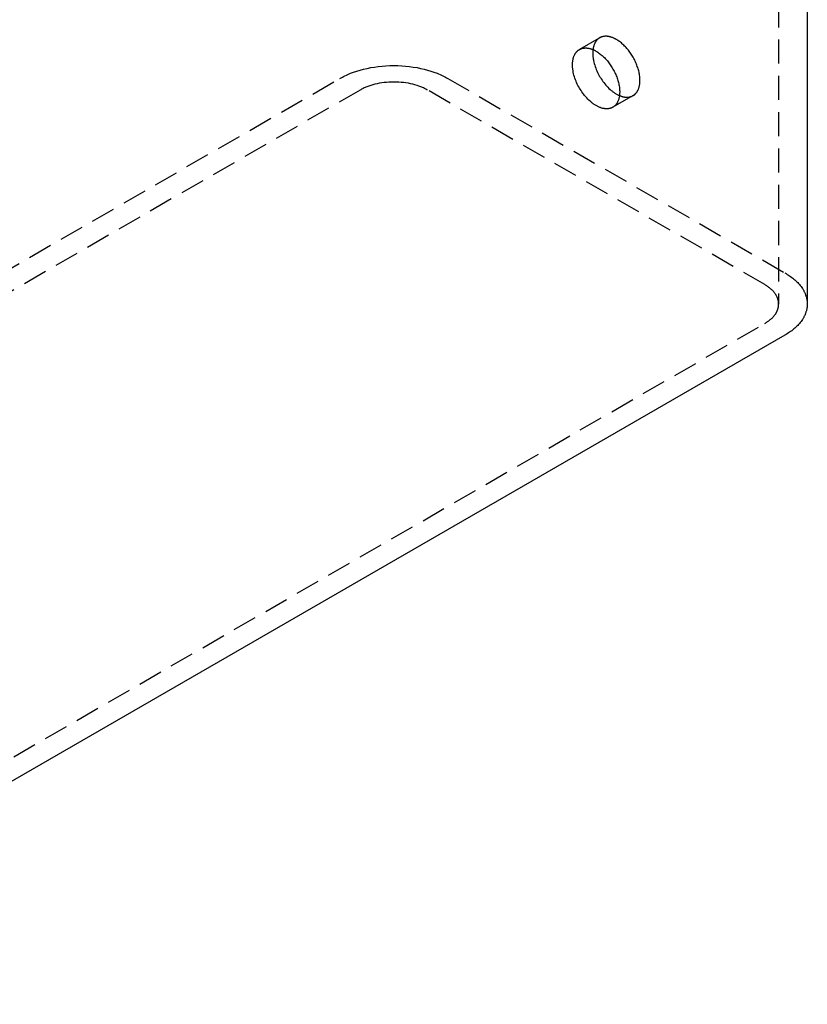
# Model space of a CAD drawing. Units: millimetres. Extents: x 1704 to 2360, y -1281 to -1051.
# Drawn here: x 2278 to 2360, y -1281 to -1177 of the extents above; entities that cross this region are included whole.
import ezdxf

# ---------------------------------------------------------------- set-up
doc = ezdxf.new("R2010")
doc.units = ezdxf.units.MM
doc.header["$LTSCALE"] = 0.2
doc.linetypes.add('STRICHLINIE', pattern=[19.05, 12.7, -6.35])
doc.layers.add('GIP_Hidden', color=8, linetype='STRICHLINIE')
doc.layers.add('GIP_Visible', color=7, linetype='Continuous')

# ---------------------------------------------------------------- blocks, each defined once
blk = doc.blocks.new('VECO-A-H3-160-180-60_RL_Iso')
at = {"layer": 'GIP_Hidden'}
for points in [[(167.63, 204.12), (167.63, 73.48)], [(146.8, 100.22), (148.86, 101.42)], [(148.86, 101.42), (148.84, 101.41), (148.83, 101.4), (148.81, 101.38), (148.79, 101.37), (148.77, 101.36), (148.75, 101.34), (148.73, 101.33), (148.71, 101.32), (148.7, 101.3), (148.68, 101.29), (148.66, 101.27), (148.64, 101.25), (148.63, 101.24), (148.61, 101.22), (148.59, 101.2), (148.57, 101.18), (148.56, 101.17), (148.54, 101.15), (148.53, 101.13), (148.51, 101.11), (148.49, 101.09), (148.48, 101.07), (148.46, 101.05), (148.45, 101.02), (148.44, 101), (148.42, 100.98), (148.41, 100.96), (148.39, 100.93), (148.37, 100.88), (148.34, 100.83), (148.32, 100.78), (148.3, 100.73), (148.28, 100.67), (148.26, 100.62), (148.24, 100.56), (148.22, 100.5), (148.21, 100.44), (148.19, 100.37), (148.18, 100.31), (148.17, 100.24), (148.16, 100.17), (148.15, 100.1), (148.15, 100.03), (148.14, 99.96), (148.14, 99.89), (148.14, 99.82), (148.14, 99.74), (148.14, 99.67), (148.15, 99.59), (148.15, 99.51), (148.16, 99.44), (148.17, 99.36), (148.18, 99.28), (148.19, 99.2), (148.21, 99.12), (148.22, 99.04), (148.26, 98.88), (148.3, 98.72), (148.34, 98.56), (148.39, 98.41), (148.45, 98.25), (148.51, 98.1), (148.57, 97.95), (148.64, 97.8), (148.71, 97.65), (148.79, 97.51), (148.86, 97.38), (148.94, 97.25), (149.02, 97.11), (149.11, 96.98), (149.2, 96.85), (149.3, 96.73), (149.4, 96.6), (149.5, 96.47), (149.61, 96.35), (149.72, 96.24), (149.84, 96.12), (149.96, 96.01), (150.01, 95.96), (150.08, 95.91), (150.14, 95.86), (150.2, 95.81), (150.26, 95.76), (150.32, 95.72), (150.38, 95.68), (150.44, 95.63), (150.51, 95.59), (150.57, 95.56), (150.63, 95.52), (150.7, 95.48), (150.76, 95.45), (150.82, 95.42), (150.88, 95.39), (150.94, 95.36), (151.01, 95.34), (151.07, 95.32), (151.13, 95.3), (151.19, 95.28), (151.25, 95.26), (151.31, 95.24), (151.37, 95.23), (151.43, 95.22), (151.48, 95.21), (151.54, 95.2), (151.59, 95.2), (151.65, 95.19), (151.7, 95.19), (151.76, 95.19), (151.78, 95.19), (151.81, 95.2), (151.83, 95.2), (151.86, 95.2), (151.88, 95.2), (151.91, 95.2), (151.93, 95.21), (151.96, 95.21), (151.98, 95.22), (152.01, 95.22), (152.03, 95.23), (152.05, 95.23), (152.08, 95.24), (152.1, 95.24), (152.12, 95.25), (152.14, 95.26), (152.16, 95.27), (152.19, 95.27), (152.21, 95.28), (152.23, 95.29), (152.25, 95.3), (152.27, 95.31), (152.29, 95.32), (152.31, 95.33)], [(153.09, 96.96), (153.09, 97.06), (153.08, 97.16), (153.07, 97.27), (153.06, 97.38), (153.05, 97.49), (153.03, 97.6), (153.01, 97.71), (152.99, 97.83), (152.96, 97.95), (152.93, 98.07), (152.89, 98.18), (152.86, 98.3), (152.81, 98.43), (152.77, 98.55), (152.72, 98.67), (152.67, 98.79), (152.62, 98.91), (152.56, 99.03), (152.5, 99.14), (152.44, 99.26), (152.38, 99.38), (152.31, 99.49), (152.24, 99.6), (152.17, 99.71), (152.1, 99.82), (152.03, 99.92), (151.95, 100.02), (151.87, 100.12), (151.8, 100.21), (151.72, 100.31), (151.64, 100.4), (151.56, 100.48), (151.48, 100.56), (151.4, 100.65), (151.31, 100.72), (151.23, 100.8), (151.14, 100.88), (151.05, 100.95), (150.96, 101.02), (150.87, 101.08), (150.78, 101.14), (150.69, 101.2), (150.6, 101.26), (150.5, 101.31), (150.46, 101.33), (150.41, 101.35), (150.36, 101.38), (150.32, 101.4), (150.27, 101.42), (150.22, 101.44), (150.18, 101.45), (150.13, 101.47), (150.08, 101.48), (150.04, 101.5), (149.99, 101.51), (149.95, 101.52), (149.9, 101.54), (149.86, 101.55), (149.81, 101.55), (149.77, 101.56), (149.73, 101.57), (149.68, 101.57), (149.64, 101.58), (149.6, 101.58), (149.56, 101.58), (149.51, 101.58), (149.47, 101.58), (149.43, 101.58), (149.39, 101.58), (149.35, 101.57), (149.31, 101.57), (149.28, 101.56), (149.24, 101.56), (149.2, 101.55), (149.16, 101.54), (149.13, 101.53), (149.09, 101.52), (149.06, 101.51), (149.02, 101.5), (148.99, 101.48), (148.96, 101.47), (148.93, 101.45), (148.89, 101.44), (148.86, 101.42)], [(146.74, 100.19), (146.77, 100.21), (146.8, 100.23), (146.84, 100.24), (146.87, 100.26), (146.9, 100.27), (146.94, 100.28), (146.97, 100.3), (147.01, 100.31), (147.04, 100.32), (147.08, 100.33), (147.12, 100.33), (147.15, 100.34), (147.19, 100.35), (147.23, 100.35), (147.27, 100.35), (147.31, 100.36), (147.35, 100.36), (147.39, 100.36), (147.43, 100.36), (147.48, 100.36), (147.52, 100.35), (147.56, 100.35), (147.61, 100.34), (147.65, 100.34), (147.69, 100.33), (147.74, 100.32), (147.78, 100.31), (147.83, 100.3), (147.87, 100.29), (147.92, 100.27), (147.96, 100.26), (148.01, 100.24), (148.06, 100.23), (148.1, 100.21), (148.15, 100.19), (148.19, 100.17), (148.24, 100.15), (148.29, 100.13), (148.33, 100.11), (148.38, 100.08), (148.47, 100.03), (148.57, 99.98), (148.66, 99.92), (148.75, 99.86), (148.84, 99.79), (148.93, 99.72), (149.02, 99.65), (149.11, 99.58), (149.19, 99.5), (149.28, 99.42), (149.36, 99.34), (149.44, 99.26), (149.52, 99.17), (149.6, 99.08), (149.68, 98.99), (149.75, 98.89), (149.83, 98.8), (149.9, 98.7), (149.98, 98.59), (150.05, 98.48), (150.12, 98.38), (150.19, 98.26), (150.26, 98.15), (150.32, 98.04), (150.38, 97.92), (150.44, 97.8), (150.5, 97.68), (150.55, 97.56), (150.6, 97.44), (150.65, 97.32), (150.69, 97.2), (150.73, 97.08), (150.77, 96.96), (150.81, 96.84), (150.84, 96.72), (150.87, 96.6), (150.89, 96.49), (150.91, 96.37), (150.93, 96.26), (150.94, 96.15), (150.95, 96.04), (150.96, 95.94), (150.97, 95.83), (150.97, 95.73)], [(150.24, 94.13), (150.22, 94.12), (150.2, 94.11), (150.18, 94.1), (150.16, 94.09), (150.14, 94.08), (150.12, 94.07), (150.1, 94.06), (150.08, 94.05), (150.06, 94.05), (150.03, 94.04), (150.01, 94.03), (149.99, 94.02), (149.97, 94.02), (149.94, 94.01), (149.92, 94), (149.89, 94), (149.87, 93.99), (149.85, 93.99), (149.82, 93.99), (149.8, 93.98), (149.77, 93.98), (149.75, 93.98), (149.72, 93.97), (149.69, 93.97), (149.67, 93.97), (149.64, 93.97), (149.61, 93.97), (149.59, 93.97), (149.53, 93.97), (149.48, 93.97), (149.42, 93.98), (149.36, 93.99), (149.3, 94), (149.24, 94.01), (149.18, 94.02), (149.12, 94.04), (149.06, 94.05), (149, 94.07), (148.94, 94.1), (148.87, 94.12), (148.81, 94.15), (148.75, 94.17), (148.68, 94.2), (148.62, 94.24), (148.56, 94.27), (148.49, 94.31), (148.43, 94.34), (148.36, 94.38), (148.3, 94.42), (148.24, 94.47), (148.17, 94.51), (148.11, 94.56), (148.05, 94.61), (147.99, 94.66), (147.92, 94.71), (147.86, 94.76), (147.74, 94.87), (147.62, 94.99), (147.51, 95.11), (147.4, 95.23), (147.29, 95.36), (147.19, 95.49), (147.09, 95.62), (147, 95.75), (146.91, 95.88), (146.82, 96.02), (146.74, 96.15), (146.67, 96.29), (146.59, 96.43), (146.52, 96.57), (146.45, 96.72), (146.39, 96.87), (146.33, 97.03), (146.27, 97.18), (146.22, 97.34), (146.17, 97.5), (146.13, 97.66), (146.1, 97.82), (146.08, 97.9), (146.07, 97.98), (146.06, 98.06), (146.05, 98.13), (146.04, 98.21), (146.03, 98.29), (146.03, 98.37), (146.02, 98.44), (146.02, 98.52), (146.02, 98.59), (146.02, 98.67), (146.02, 98.74), (146.03, 98.81), (146.03, 98.88), (146.04, 98.95), (146.05, 99.02), (146.06, 99.08), (146.07, 99.15), (146.08, 99.21), (146.1, 99.27), (146.12, 99.33), (146.13, 99.39), (146.15, 99.45), (146.17, 99.5), (146.2, 99.56), (146.22, 99.61), (146.25, 99.66), (146.27, 99.71), (146.29, 99.73), (146.3, 99.75), (146.31, 99.78), (146.33, 99.8), (146.34, 99.82), (146.36, 99.84), (146.37, 99.86), (146.39, 99.88), (146.4, 99.9), (146.42, 99.92), (146.44, 99.94), (146.45, 99.96), (146.47, 99.98), (146.49, 100), (146.5, 100.01), (146.52, 100.03), (146.54, 100.05), (146.56, 100.06), (146.57, 100.08), (146.59, 100.09), (146.61, 100.11), (146.63, 100.12), (146.65, 100.13), (146.67, 100.15), (146.69, 100.16), (146.7, 100.17), (146.72, 100.18), (146.74, 100.19)], [(121.62, 97.16), (121.75, 97.23), (121.88, 97.31), (122.01, 97.37), (122.15, 97.44), (122.3, 97.51), (122.44, 97.58), (122.59, 97.64), (122.75, 97.7), (123.06, 97.82), (123.4, 97.94), (123.74, 98.04), (124.1, 98.14), (124.47, 98.22), (124.85, 98.3), (125.24, 98.36), (125.64, 98.42), (126.04, 98.46), (126.45, 98.49), (126.87, 98.51), (127.28, 98.52), (127.69, 98.51), (128.11, 98.49), (128.51, 98.46), (128.92, 98.42), (129.32, 98.36), (129.71, 98.3), (130.09, 98.22), (130.46, 98.14), (130.82, 98.04), (131.16, 97.94), (131.49, 97.82), (131.81, 97.7), (131.97, 97.64), (132.12, 97.58), (132.26, 97.51), (132.4, 97.44), (132.54, 97.37), (132.68, 97.31), (132.81, 97.23), (132.94, 97.16)], [(0, 26.94), (121.62, 97.16)], [(132.94, 97.16), (168.29, 76.75)], [(130.81, 95.94), (130.74, 95.98), (130.65, 96.03), (130.57, 96.07), (130.48, 96.11), (130.39, 96.16), (130.3, 96.2), (130.21, 96.24), (130.11, 96.28), (129.91, 96.35), (129.71, 96.42), (129.49, 96.49), (129.27, 96.55), (129.03, 96.6), (128.8, 96.65), (128.55, 96.69), (128.3, 96.72), (128.05, 96.75), (127.8, 96.77), (127.54, 96.78), (127.28, 96.78), (127.02, 96.78), (126.76, 96.77), (126.51, 96.75), (126.25, 96.72), (126.01, 96.69), (125.76, 96.65), (125.52, 96.6), (125.29, 96.55), (125.07, 96.49), (124.85, 96.42), (124.65, 96.35), (124.45, 96.28), (124.35, 96.24), (124.26, 96.2), (124.16, 96.16), (124.08, 96.11), (123.99, 96.07), (123.9, 96.03), (123.82, 95.98), (123.74, 95.94)], [(152.36, 95.36), (152.38, 95.37), (152.41, 95.38), (152.43, 95.4), (152.45, 95.41), (152.47, 95.42), (152.49, 95.44), (152.5, 95.45), (152.52, 95.47), (152.54, 95.48), (152.56, 95.5), (152.58, 95.52), (152.6, 95.54), (152.62, 95.55), (152.63, 95.57), (152.65, 95.59), (152.67, 95.61), (152.69, 95.63), (152.7, 95.65), (152.72, 95.67), (152.73, 95.69), (152.75, 95.71), (152.77, 95.73), (152.78, 95.76), (152.79, 95.78), (152.81, 95.8), (152.82, 95.82), (152.84, 95.85), (152.85, 95.87), (152.88, 95.92), (152.9, 95.97), (152.92, 96.03), (152.94, 96.08), (152.96, 96.14), (152.98, 96.19), (153, 96.25), (153.02, 96.31), (153.03, 96.37), (153.04, 96.43), (153.05, 96.5), (153.06, 96.56), (153.07, 96.62), (153.08, 96.69), (153.08, 96.76), (153.09, 96.82), (153.09, 96.89), (153.09, 96.96)], [(123.74, 95.94), (44.55, 50.22)], [(166.17, 75.53), (130.81, 95.94)], [(150.97, 95.73), (150.97, 95.67), (150.96, 95.6), (150.96, 95.53), (150.96, 95.47), (150.95, 95.4), (150.94, 95.34), (150.93, 95.27), (150.92, 95.21), (150.91, 95.15), (150.89, 95.09), (150.88, 95.03), (150.86, 94.97), (150.84, 94.91), (150.82, 94.86), (150.8, 94.8), (150.78, 94.75), (150.75, 94.7), (150.73, 94.65), (150.72, 94.62), (150.7, 94.6), (150.69, 94.58), (150.67, 94.55), (150.66, 94.53), (150.64, 94.51), (150.63, 94.49), (150.61, 94.47), (150.6, 94.44), (150.58, 94.42), (150.56, 94.4), (150.55, 94.38), (150.53, 94.37), (150.51, 94.35), (150.5, 94.33), (150.48, 94.31), (150.46, 94.29), (150.44, 94.28), (150.42, 94.26), (150.4, 94.24), (150.38, 94.23), (150.36, 94.21), (150.34, 94.2), (150.32, 94.18), (150.3, 94.17), (150.28, 94.16), (150.26, 94.14), (150.24, 94.13)], [(152.36, 95.36), (150.24, 94.13)], [(168.29, 76.75), (168.42, 76.68), (168.54, 76.6), (168.66, 76.52), (168.78, 76.44), (168.89, 76.36), (169.01, 76.28), (169.12, 76.19), (169.23, 76.1), (169.33, 76.01), (169.43, 75.92), (169.53, 75.82), (169.63, 75.73), (169.72, 75.63), (169.81, 75.53), (169.9, 75.42), (169.98, 75.32), (170.05, 75.21), (170.13, 75.11), (170.16, 75.05), (170.19, 75), (170.23, 74.94), (170.26, 74.89), (170.29, 74.83), (170.32, 74.77), (170.34, 74.72), (170.37, 74.66), (170.4, 74.6), (170.42, 74.55), (170.44, 74.49), (170.46, 74.43), (170.49, 74.37), (170.5, 74.31), (170.52, 74.26), (170.54, 74.2), (170.55, 74.14), (170.57, 74.08), (170.58, 74.02), (170.59, 73.96), (170.6, 73.9), (170.61, 73.84), (170.62, 73.78), (170.62, 73.72), (170.63, 73.66), (170.63, 73.6), (170.63, 73.54), (170.63, 73.48)], [(167.63, 73.48), (167.63, 73.52), (167.63, 73.56), (167.63, 73.6), (167.63, 73.63), (167.62, 73.67), (167.62, 73.71), (167.61, 73.75), (167.61, 73.78), (167.6, 73.82), (167.59, 73.86), (167.58, 73.89), (167.57, 73.93), (167.56, 73.97), (167.55, 74), (167.54, 74.04), (167.53, 74.08), (167.51, 74.11), (167.5, 74.15), (167.49, 74.18), (167.47, 74.22), (167.45, 74.26), (167.44, 74.29), (167.42, 74.33), (167.4, 74.36), (167.38, 74.4), (167.36, 74.43), (167.34, 74.46), (167.32, 74.5), (167.27, 74.56), (167.22, 74.63), (167.17, 74.7), (167.12, 74.76), (167.06, 74.82), (167.01, 74.89), (166.95, 74.95), (166.88, 75.01), (166.82, 75.06), (166.75, 75.12), (166.69, 75.18), (166.62, 75.23), (166.55, 75.28), (166.47, 75.33), (166.4, 75.38), (166.32, 75.43), (166.25, 75.48), (166.17, 75.53)], [(166.17, 71.44), (166.25, 71.49), (166.32, 71.54), (166.4, 71.59), (166.47, 71.64), (166.55, 71.69), (166.62, 71.74), (166.69, 71.79), (166.75, 71.85), (166.82, 71.91), (166.88, 71.96), (166.95, 72.02), (167.01, 72.08), (167.06, 72.15), (167.12, 72.21), (167.17, 72.27), (167.22, 72.34), (167.27, 72.4), (167.32, 72.47), (167.34, 72.51), (167.36, 72.54), (167.38, 72.57), (167.4, 72.61), (167.42, 72.64), (167.44, 72.68), (167.45, 72.71), (167.47, 72.75), (167.49, 72.79), (167.5, 72.82), (167.51, 72.86), (167.53, 72.89), (167.54, 72.93), (167.55, 72.97), (167.56, 73), (167.57, 73.04), (167.58, 73.08), (167.59, 73.11), (167.6, 73.15), (167.61, 73.19), (167.61, 73.22), (167.62, 73.26), (167.62, 73.3), (167.63, 73.34), (167.63, 73.37), (167.63, 73.41), (167.63, 73.45), (167.63, 73.48)], [(44.55, 1.22), (166.17, 71.44)]]:
    blk.add_lwpolyline(points, dxfattribs=at)
at = {"layer": 'GIP_Visible'}
for points in [[(170.63, 204.12), (170.63, 73.48)], [(170.63, 73.48), (170.63, 73.42), (170.63, 73.37), (170.63, 73.31), (170.62, 73.25), (170.62, 73.19), (170.61, 73.13), (170.6, 73.07), (170.59, 73.01), (170.58, 72.95), (170.57, 72.89), (170.55, 72.83), (170.54, 72.77), (170.52, 72.71), (170.5, 72.65), (170.49, 72.6), (170.46, 72.54), (170.44, 72.48), (170.42, 72.42), (170.4, 72.37), (170.37, 72.31), (170.34, 72.25), (170.32, 72.2), (170.29, 72.14), (170.26, 72.08), (170.23, 72.03), (170.19, 71.97), (170.16, 71.92), (170.13, 71.86), (170.05, 71.76), (169.98, 71.65), (169.9, 71.55), (169.81, 71.44), (169.72, 71.34), (169.63, 71.24), (169.53, 71.15), (169.43, 71.05), (169.33, 70.96), (169.23, 70.87), (169.12, 70.78), (169.01, 70.69), (168.89, 70.61), (168.78, 70.53), (168.66, 70.45), (168.54, 70.37), (168.42, 70.29), (168.29, 70.22)], [(168.29, 70.22), (46.67, 0)]]:
    blk.add_lwpolyline(points, dxfattribs=at)

msp = doc.modelspace()

# ---------------------------------------------------------------- block references
msp.add_blockref('VECO-A-H3-160-180-60_RL_Iso', (2189.56, -1280.53))

doc.saveas('drawing.dxf')
